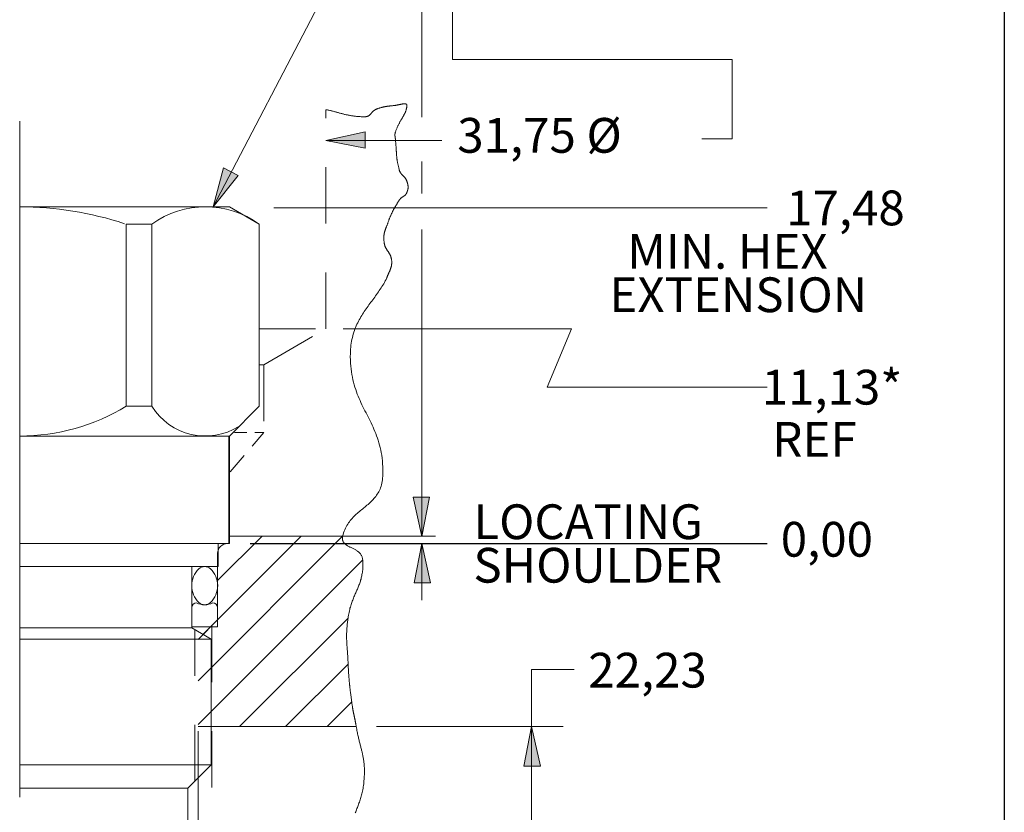
# Model space of a CAD drawing. Extents: x -16.5 to -0.1, y 35.1 to 43.1.
# Drawn here: x -7.6 to -5.6, y 38.8 to 40.4 of the extents above; entities that cross this region are included whole.
import ezdxf

# ---------------------------------------------------------------- set-up
doc = ezdxf.new("R2010")
doc.units = 0
doc.header["$MEASUREMENT"] = 0
doc.linetypes.add('HIDDEN', pattern=[0.165, 0.115, -0.05])
for name, color, linetype in [('1', 7, 'Continuous'), ('12', 7, 'Continuous'), ('2', 7, 'Continuous'), ('3', 7, 'Continuous'), ('4', 7, 'Continuous'), ('9', 7, 'Continuous')]:
    doc.layers.add(name, color=color, linetype=linetype)
doc.styles.add('Vcadd_SIMP', font='SIMP')

# ---------------------------------------------------------------- blocks, each defined once
blk = doc.blocks.new('ARROW')
at = {"layer": '9', "linetype": 'Continuous', "lineweight": 0}
blk.add_hatch(color=5, dxfattribs=at).paths.add_polyline_path([(0, 0), (-0.1608, 0.0315), (-0.1608, -0.0355)])
at = {"layer": '9', "color": 5, "linetype": 'Continuous', "lineweight": 0}
for p, q in [((0, 0), (-0.1608, 0.0315)), ((-0.1608, 0.0315), (-0.1608, -0.0355)), ((0, 0), (-0.1608, -0.0355))]:
    blk.add_line(p, q, dxfattribs=at)

msp = doc.modelspace()

# ---------------------------------------------------------------- linework, layer by layer
at = {"color": 6, "linetype": 'Continuous', "lineweight": 30}
msp.add_line((-5.6132, 43.0689), (-5.6132, 35.067), dxfattribs=at)
at = {"layer": '1', "color": 1, "linetype": 'Continuous', "lineweight": 0}
for points in [[(-6.8736, 39.863), (-6.8751, 39.8599), (-6.8766, 39.8569), (-6.8783, 39.8539), (-6.8799, 39.851), (-6.8816, 39.8481), (-6.8834, 39.8453), (-6.8851, 39.8425), (-6.887, 39.8398), (-6.8888, 39.837), (-6.8907, 39.8343), (-6.8926, 39.8316), (-6.8945, 39.829), (-6.8964, 39.8263), (-6.8983, 39.8237), (-6.9003, 39.821), (-6.9022, 39.8184), (-6.9042, 39.8158), (-6.9061, 39.8132), (-6.9081, 39.8106), (-6.91, 39.8079), (-6.9119, 39.8053), (-6.9138, 39.8026), (-6.9157, 39.7999), (-6.9176, 39.7972), (-6.9195, 39.7945), (-6.9213, 39.7918), (-6.9231, 39.789), (-6.9248, 39.7862), (-6.9266, 39.7833), (-6.9282, 39.7804), (-6.9299, 39.7775), (-6.9314, 39.7745), (-6.933, 39.7714), (-6.9345, 39.7683), (-6.9359, 39.7652), (-6.9372, 39.7619), (-6.9385, 39.7587), (-6.9398, 39.7553), (-6.9409, 39.7519), (-6.942, 39.7484), (-6.943, 39.7448), (-6.9439, 39.7412), (-6.9447, 39.7374), (-6.9455, 39.7336), (-6.9461, 39.7297), (-6.9467, 39.7256), (-6.9472, 39.7215), (-6.9475, 39.7173), (-6.9478, 39.713), (-6.9479, 39.7085)], [(-6.9479, 39.7085), (-6.948, 39.7019), (-6.9478, 39.6954), (-6.9476, 39.6891), (-6.9471, 39.683), (-6.9465, 39.6771), (-6.9458, 39.6713), (-6.9449, 39.6658), (-6.9439, 39.6603), (-6.9427, 39.6551), (-6.9415, 39.6499), (-6.9401, 39.6449), (-6.9387, 39.64), (-6.9371, 39.6352), (-6.9355, 39.6305), (-6.9338, 39.6259), (-6.932, 39.6214), (-6.9301, 39.617), (-6.9282, 39.6126), (-6.9263, 39.6083), (-6.9243, 39.604), (-6.9222, 39.5998), (-6.9202, 39.5957), (-6.9181, 39.5915), (-6.916, 39.5874), (-6.9139, 39.5832), (-6.9118, 39.5791), (-6.9098, 39.575), (-6.9077, 39.5708), (-6.9057, 39.5667), (-6.9037, 39.5625), (-6.9017, 39.5582), (-6.8998, 39.5539), (-6.8979, 39.5495), (-6.8961, 39.5451), (-6.8944, 39.5406), (-6.8928, 39.536), (-6.8912, 39.5313), (-6.8897, 39.5265), (-6.8883, 39.5216), (-6.8871, 39.5166), (-6.8859, 39.5115), (-6.8849, 39.5062), (-6.884, 39.5008), (-6.8832, 39.4952), (-6.8826, 39.4894), (-6.8821, 39.4835), (-6.8818, 39.4774), (-6.8816, 39.4712), (-6.8816, 39.4647), (-6.8818, 39.458)], [(-6.8818, 39.458), (-6.882, 39.4542), (-6.8824, 39.4506), (-6.8829, 39.4471), (-6.8836, 39.4438), (-6.8844, 39.4406), (-6.8853, 39.4375), (-6.8863, 39.4345), (-6.8874, 39.4317), (-6.8887, 39.4289), (-6.89, 39.4263), (-6.8914, 39.4238), (-6.8929, 39.4213), (-6.8945, 39.419), (-6.8962, 39.4167), (-6.898, 39.4145), (-6.8998, 39.4123), (-6.9017, 39.4103), (-6.9036, 39.4082), (-6.9056, 39.4063), (-6.9077, 39.4043), (-6.9098, 39.4024), (-6.9119, 39.4005), (-6.914, 39.3987), (-6.9162, 39.3969), (-6.9184, 39.395), (-6.9206, 39.3932), (-6.9228, 39.3914), (-6.9251, 39.3896), (-6.9273, 39.3878), (-6.9295, 39.3859), (-6.9317, 39.384), (-6.9338, 39.3821), (-6.936, 39.3802), (-6.9381, 39.3782), (-6.9402, 39.3762), (-6.9423, 39.3741), (-6.9443, 39.3719), (-6.9462, 39.3697), (-6.9481, 39.3674), (-6.9499, 39.365), (-6.9517, 39.3626), (-6.9534, 39.36), (-6.955, 39.3574), (-6.9566, 39.3546), (-6.958, 39.3517), (-6.9593, 39.3488), (-6.9606, 39.3457), (-6.9617, 39.3424), (-6.9628, 39.3391), (-6.9637, 39.3356)], [(-6.9637, 39.3356), (-6.964, 39.3341), (-6.9642, 39.3326), (-6.9643, 39.3313), (-6.9642, 39.33), (-6.9641, 39.3287), (-6.9638, 39.3276), (-6.9635, 39.3264), (-6.9631, 39.3254), (-6.9626, 39.3243), (-6.962, 39.3234), (-6.9613, 39.3224), (-6.9605, 39.3215), (-6.9597, 39.3207), (-6.9588, 39.3198), (-6.9579, 39.319), (-6.9569, 39.3183), (-6.9558, 39.3175), (-6.9547, 39.3168), (-6.9536, 39.3161), (-6.9524, 39.3154), (-6.9512, 39.3148), (-6.95, 39.3141), (-6.9487, 39.3134), (-6.9475, 39.3128), (-6.9462, 39.3121), (-6.9449, 39.3115), (-6.9436, 39.3108), (-6.9423, 39.3102), (-6.941, 39.3095), (-6.9397, 39.3088), (-6.9384, 39.3081), (-6.9371, 39.3074), (-6.9359, 39.3066), (-6.9347, 39.3058), (-6.9335, 39.305), (-6.9324, 39.3042), (-6.9313, 39.3033), (-6.9302, 39.3024), (-6.9292, 39.3014), (-6.9282, 39.3004), (-6.9273, 39.2994), (-6.9265, 39.2983), (-6.9258, 39.2971), (-6.9251, 39.2959), (-6.9244, 39.2946), (-6.9239, 39.2933), (-6.9235, 39.2919), (-6.9231, 39.2904), (-6.9229, 39.2889), (-6.9227, 39.2873)], [(-6.9227, 39.2873), (-6.9225, 39.2841), (-6.9224, 39.2811), (-6.9224, 39.2781), (-6.9224, 39.2752), (-6.9225, 39.2724), (-6.9226, 39.2696), (-6.9228, 39.267), (-6.9231, 39.2644), (-6.9234, 39.2619), (-6.9238, 39.2594), (-6.9242, 39.257), (-6.9246, 39.2547), (-6.9251, 39.2524), (-6.9257, 39.2502), (-6.9262, 39.248), (-6.9269, 39.2458), (-6.9275, 39.2437), (-6.9282, 39.2416), (-6.9289, 39.2395), (-6.9296, 39.2375), (-6.9304, 39.2355), (-6.9312, 39.2335), (-6.932, 39.2315), (-6.9328, 39.2295), (-6.9336, 39.2275), (-6.9345, 39.2255), (-6.9353, 39.2236), (-6.9362, 39.2216), (-6.9371, 39.2196), (-6.9379, 39.2175), (-6.9388, 39.2155), (-6.9397, 39.2135), (-6.9406, 39.2114), (-6.9415, 39.2092), (-6.9423, 39.2071), (-6.9432, 39.2049), (-6.944, 39.2027), (-6.9448, 39.2004), (-6.9456, 39.1981), (-6.9464, 39.1957), (-6.9472, 39.1932), (-6.9479, 39.1907), (-6.9487, 39.1882), (-6.9493, 39.1855), (-6.95, 39.1828), (-6.9506, 39.18), (-6.9512, 39.1771), (-6.9518, 39.1742), (-6.9523, 39.1711), (-6.9527, 39.168)], [(-6.9527, 39.168), (-6.9531, 39.1656), (-6.9534, 39.1632), (-6.9537, 39.161), (-6.9539, 39.1588), (-6.9542, 39.1566), (-6.9544, 39.1545), (-6.9546, 39.1525), (-6.9547, 39.1505), (-6.9549, 39.1485), (-6.955, 39.1466), (-6.9552, 39.1447), (-6.9553, 39.1429), (-6.9554, 39.1411), (-6.9554, 39.1393), (-6.9555, 39.1376), (-6.9555, 39.1359), (-6.9556, 39.1342), (-6.9556, 39.1325), (-6.9556, 39.1309), (-6.9556, 39.1293), (-6.9556, 39.1277), (-6.9555, 39.126), (-6.9555, 39.1245), (-6.9554, 39.1229), (-6.9554, 39.1213), (-6.9553, 39.1197), (-6.9552, 39.1181), (-6.9551, 39.1165), (-6.955, 39.1149), (-6.9549, 39.1133), (-6.9548, 39.1116), (-6.9547, 39.11), (-6.9546, 39.1083), (-6.9545, 39.1066), (-6.9544, 39.1049), (-6.9542, 39.1032), (-6.9541, 39.1014), (-6.954, 39.0996), (-6.9538, 39.0977), (-6.9537, 39.0958), (-6.9536, 39.0939), (-6.9534, 39.092), (-6.9533, 39.0899), (-6.9532, 39.0879), (-6.953, 39.0858), (-6.9529, 39.0836), (-6.9528, 39.0814), (-6.9527, 39.0791), (-6.9525, 39.0767), (-6.9524, 39.0743)], [(-6.9524, 39.0743), (-6.9523, 39.0723), (-6.9522, 39.0704), (-6.9522, 39.0685), (-6.9521, 39.0666), (-6.952, 39.0648), (-6.9519, 39.0631), (-6.9518, 39.0614), (-6.9517, 39.0597), (-6.9516, 39.0581), (-6.9515, 39.0565), (-6.9514, 39.0549), (-6.9513, 39.0534), (-6.9512, 39.0519), (-6.9511, 39.0505), (-6.951, 39.049), (-6.9509, 39.0476), (-6.9508, 39.0462), (-6.9507, 39.0449), (-6.9506, 39.0435), (-6.9505, 39.0422), (-6.9503, 39.0408), (-6.9502, 39.0395), (-6.9501, 39.0382), (-6.95, 39.0369), (-6.9498, 39.0356), (-6.9497, 39.0343), (-6.9496, 39.033), (-6.9494, 39.0316), (-6.9493, 39.0303), (-6.9491, 39.029), (-6.949, 39.0277), (-6.9488, 39.0263), (-6.9487, 39.0249), (-6.9485, 39.0235), (-6.9483, 39.0221), (-6.9482, 39.0207), (-6.948, 39.0192), (-6.9478, 39.0178), (-6.9476, 39.0163), (-6.9474, 39.0147), (-6.9472, 39.0131), (-6.947, 39.0115), (-6.9468, 39.0099), (-6.9466, 39.0082), (-6.9464, 39.0064), (-6.9461, 39.0046), (-6.9459, 39.0028), (-6.9456, 39.0009), (-6.9454, 38.999), (-6.9451, 38.997)], [(-6.9451, 38.997), (-6.945, 38.9957), (-6.9448, 38.9944), (-6.9446, 38.9932), (-6.9445, 38.992), (-6.9443, 38.9908), (-6.9441, 38.9897), (-6.9439, 38.9885), (-6.9438, 38.9875), (-6.9436, 38.9864), (-6.9434, 38.9854), (-6.9433, 38.9843), (-6.9431, 38.9834), (-6.9429, 38.9824), (-6.9428, 38.9814), (-6.9426, 38.9805), (-6.9424, 38.9796), (-6.9422, 38.9787), (-6.9421, 38.9778), (-6.9419, 38.9769), (-6.9417, 38.976), (-6.9415, 38.9752), (-6.9414, 38.9743), (-6.9412, 38.9734), (-6.941, 38.9726), (-6.9408, 38.9717), (-6.9407, 38.9709), (-6.9405, 38.97), (-6.9403, 38.9692), (-6.9401, 38.9683), (-6.9399, 38.9675), (-6.9398, 38.9666), (-6.9396, 38.9657), (-6.9394, 38.9648), (-6.9392, 38.9639), (-6.939, 38.963), (-6.9388, 38.9621), (-6.9386, 38.9611), (-6.9384, 38.9602), (-6.9382, 38.9592), (-6.938, 38.9582), (-6.9378, 38.9571), (-6.9376, 38.9561), (-6.9374, 38.955), (-6.9372, 38.9539), (-6.937, 38.9528), (-6.9368, 38.9516), (-6.9366, 38.9504), (-6.9364, 38.9492), (-6.9362, 38.9479), (-6.936, 38.9466)], [(-6.936, 38.9466), (-6.9355, 38.9439), (-6.935, 38.9413), (-6.9346, 38.9388), (-6.9341, 38.9363), (-6.9336, 38.9339), (-6.9331, 38.9316), (-6.9326, 38.9293), (-6.9321, 38.9271), (-6.9316, 38.925), (-6.9311, 38.9229), (-6.9307, 38.9208), (-6.9302, 38.9188), (-6.9297, 38.9168), (-6.9292, 38.9148), (-6.9287, 38.9129), (-6.9282, 38.9111), (-6.9277, 38.9092), (-6.9272, 38.9074), (-6.9268, 38.9056), (-6.9263, 38.9038), (-6.9258, 38.902), (-6.9254, 38.9002), (-6.9249, 38.8985), (-6.9245, 38.8968), (-6.9241, 38.895), (-6.9237, 38.8933), (-6.9233, 38.8915), (-6.9229, 38.8898), (-6.9225, 38.888), (-6.9222, 38.8862), (-6.9218, 38.8844), (-6.9215, 38.8826), (-6.9212, 38.8808), (-6.9209, 38.8789), (-6.9207, 38.877), (-6.9204, 38.8751), (-6.9202, 38.8731), (-6.92, 38.8711), (-6.9198, 38.8691), (-6.9197, 38.867), (-6.9195, 38.8649), (-6.9194, 38.8627), (-6.9194, 38.8605), (-6.9193, 38.8582), (-6.9193, 38.8558), (-6.9193, 38.8534), (-6.9193, 38.8509), (-6.9194, 38.8484), (-6.9195, 38.8457), (-6.9196, 38.843)], [(-6.9196, 38.843), (-6.9198, 38.8395), (-6.9201, 38.8362), (-6.9204, 38.8329), (-6.9207, 38.8297), (-6.9211, 38.8266), (-6.9216, 38.8236), (-6.9221, 38.8207), (-6.9226, 38.8178), (-6.9232, 38.815), (-6.9238, 38.8123), (-6.9245, 38.8097), (-6.9251, 38.8071), (-6.9258, 38.8046), (-6.9265, 38.8021), (-6.9273, 38.7996), (-6.9281, 38.7973), (-6.9288, 38.7949), (-6.9296, 38.7926), (-6.9304, 38.7903), (-6.9313, 38.7881), (-6.9321, 38.7858), (-6.9329, 38.7836), (-6.9337, 38.7814), (-6.9346, 38.7792), (-6.9354, 38.777), (-6.9362, 38.7748), (-6.937, 38.7726), (-6.9378, 38.7704)]]:
    msp.add_lwpolyline(points, dxfattribs=at)
at = {"layer": '12', "color": 1, "linetype": 'HIDDEN', "lineweight": 0}
for p, q in [((-6.9978, 39.7591), (-6.9978, 40.2065)), ((-7.1338, 39.7591), (-6.9978, 39.7591)), ((-7.1248, 39.6857), (-6.9978, 39.7591)), ((-7.1338, 39.6857), (-7.1248, 39.6857)), ((-7.1248, 39.6857), (-7.1248, 39.5471)), ((-7.2308, 39.1526), (-7.2308, 38.8206))]:
    msp.add_line(p, q, dxfattribs=at)
at = {"layer": '12', "color": 1, "linetype": 'Continuous', "lineweight": 0}
for p, q in [((-7.2588, 39.0404), (-6.9637, 39.3356)), ((-7.0483, 39.3356), (-7.248, 39.1358)), ((-7.2188, 39.2449), (-7.1281, 39.3356)), ((-6.9145, 39.3356), (-7.1948, 39.3356)), ((-7.1988, 39.3206), (-7.1948, 39.3206)), ((-7.2188, 39.3006), (-7.2188, 39.1646)), ((-6.9227, 39.2873), (-7.2588, 38.9512)), ((-6.9527, 39.168), (-7.1741, 38.9466)), ((-7.2588, 39.1246), (-7.2188, 39.1646)), ((-6.9524, 39.0743), (-7.0802, 38.9466)), ((-6.9451, 38.997), (-6.9956, 38.9466)), ((-6.936, 38.9466), (-7.2588, 38.9466)), ((-7.2588, 38.0551), (-7.2588, 38.9371))]:
    msp.add_line(p, q, dxfattribs=at)
for points in [[(-6.8946, 40.2076), (-6.8937, 40.208), (-6.8928, 40.2083), (-6.8918, 40.2087), (-6.891, 40.209), (-6.8901, 40.2093), (-6.8892, 40.2095), (-6.8884, 40.2098), (-6.8876, 40.2101), (-6.8868, 40.2103), (-6.8861, 40.2106), (-6.8853, 40.2108), (-6.8845, 40.211), (-6.8838, 40.2112), (-6.8831, 40.2114), (-6.8824, 40.2116), (-6.8817, 40.2117), (-6.881, 40.2119), (-6.8803, 40.2121), (-6.8796, 40.2122), (-6.879, 40.2124), (-6.8783, 40.2125), (-6.8776, 40.2126), (-6.877, 40.2127), (-6.8763, 40.2129), (-6.8756, 40.213), (-6.875, 40.2131), (-6.8743, 40.2132), (-6.8736, 40.2133), (-6.873, 40.2134), (-6.8723, 40.2135), (-6.8716, 40.2136), (-6.8709, 40.2136), (-6.8702, 40.2137), (-6.8695, 40.2138), (-6.8688, 40.2139), (-6.868, 40.214), (-6.8673, 40.2141), (-6.8665, 40.2142), (-6.8657, 40.2142), (-6.865, 40.2143), (-6.8641, 40.2144), (-6.8633, 40.2145), (-6.8625, 40.2146), (-6.8616, 40.2147), (-6.8607, 40.2148), (-6.8598, 40.2149), (-6.8589, 40.215), (-6.8579, 40.2151), (-6.8569, 40.2152), (-6.8559, 40.2154)], [(-6.8559, 40.2154), (-6.8553, 40.2155), (-6.8547, 40.2155), (-6.8541, 40.2156), (-6.8534, 40.2157), (-6.8528, 40.2159), (-6.8522, 40.216), (-6.8515, 40.2161), (-6.8509, 40.2162), (-6.8503, 40.2164), (-6.8496, 40.2165), (-6.849, 40.2167), (-6.8483, 40.2168), (-6.8477, 40.2169), (-6.8471, 40.2171), (-6.8464, 40.2172), (-6.8458, 40.2174), (-6.8452, 40.2175), (-6.8446, 40.2176), (-6.844, 40.2178), (-6.8434, 40.2179), (-6.8428, 40.218), (-6.8422, 40.2181), (-6.8416, 40.2182), (-6.8411, 40.2183), (-6.8405, 40.2184), (-6.84, 40.2185), (-6.8394, 40.2186), (-6.8389, 40.2186), (-6.8384, 40.2187), (-6.8379, 40.2187), (-6.8375, 40.2187), (-6.837, 40.2187), (-6.8366, 40.2187), (-6.8362, 40.2187), (-6.8358, 40.2186), (-6.8354, 40.2186), (-6.835, 40.2185), (-6.8347, 40.2184), (-6.8344, 40.2183), (-6.8341, 40.2181), (-6.8338, 40.218), (-6.8336, 40.2178), (-6.8334, 40.2176), (-6.8332, 40.2173), (-6.833, 40.2171), (-6.8329, 40.2168), (-6.8328, 40.2165), (-6.8327, 40.2161), (-6.8327, 40.2158), (-6.8327, 40.2154)], [(-6.8327, 40.2154), (-6.8327, 40.2143), (-6.8327, 40.2133), (-6.8328, 40.2123), (-6.8329, 40.2113), (-6.8331, 40.2103), (-6.8333, 40.2093), (-6.8335, 40.2083), (-6.8337, 40.2074), (-6.834, 40.2064), (-6.8343, 40.2054), (-6.8346, 40.2045), (-6.835, 40.2035), (-6.8353, 40.2026), (-6.8357, 40.2016), (-6.8361, 40.2006), (-6.8366, 40.1997), (-6.837, 40.1987), (-6.8375, 40.1978), (-6.838, 40.1968), (-6.8385, 40.1958), (-6.839, 40.1949), (-6.8395, 40.1939), (-6.8401, 40.1929), (-6.8407, 40.1919), (-6.8412, 40.1909), (-6.8418, 40.1899), (-6.8424, 40.1889), (-6.843, 40.1879), (-6.8436, 40.1869), (-6.8442, 40.1858), (-6.8448, 40.1848), (-6.8454, 40.1837), (-6.846, 40.1826), (-6.8467, 40.1815), (-6.8473, 40.1804), (-6.8479, 40.1792), (-6.8485, 40.1781), (-6.8491, 40.1769), (-6.8498, 40.1757), (-6.8504, 40.1745), (-6.851, 40.1733), (-6.8515, 40.172), (-6.8521, 40.1708), (-6.8527, 40.1695), (-6.8533, 40.1682), (-6.8538, 40.1668), (-6.8544, 40.1654), (-6.8549, 40.164), (-6.8554, 40.1626), (-6.8559, 40.1612)], [(-6.9978, 40.2065), (-6.9962, 40.2063), (-6.9947, 40.2059), (-6.9931, 40.2056), (-6.9916, 40.2053), (-6.9901, 40.205), (-6.9886, 40.2046), (-6.9871, 40.2043), (-6.9856, 40.2039), (-6.9841, 40.2035), (-6.9827, 40.2032), (-6.9812, 40.2028), (-6.9798, 40.2024), (-6.9784, 40.202), (-6.9769, 40.2016), (-6.9755, 40.2012), (-6.9741, 40.2009), (-6.9727, 40.2005), (-6.9712, 40.2001), (-6.9698, 40.1997), (-6.9684, 40.1993), (-6.967, 40.1989), (-6.9655, 40.1985), (-6.9641, 40.1981), (-6.9626, 40.1978), (-6.9612, 40.1974), (-6.9597, 40.197), (-6.9582, 40.1967), (-6.9567, 40.1963), (-6.9552, 40.196), (-6.9537, 40.1957), (-6.9521, 40.1953), (-6.9506, 40.195), (-6.949, 40.1947), (-6.9474, 40.1945), (-6.9458, 40.1942), (-6.9441, 40.1939), (-6.9424, 40.1937), (-6.9407, 40.1934), (-6.939, 40.1932), (-6.9373, 40.193), (-6.9355, 40.1929), (-6.9337, 40.1927), (-6.9318, 40.1926), (-6.9299, 40.1924), (-6.928, 40.1923), (-6.9261, 40.1922), (-6.9241, 40.1922), (-6.9221, 40.1921), (-6.92, 40.1921), (-6.9179, 40.1921)], [(-6.9179, 40.1921), (-6.9172, 40.1922), (-6.9165, 40.1922), (-6.9158, 40.1923), (-6.9152, 40.1924), (-6.9146, 40.1925), (-6.914, 40.1926), (-6.9134, 40.1928), (-6.9129, 40.193), (-6.9124, 40.1932), (-6.9119, 40.1934), (-6.9114, 40.1936), (-6.9109, 40.1939), (-6.9105, 40.1942), (-6.9101, 40.1944), (-6.9096, 40.1947), (-6.9092, 40.195), (-6.9088, 40.1954), (-6.9085, 40.1957), (-6.9081, 40.1961), (-6.9077, 40.1964), (-6.9074, 40.1968), (-6.907, 40.1972), (-6.9067, 40.1975), (-6.9063, 40.1979), (-6.906, 40.1983), (-6.9056, 40.1987), (-6.9053, 40.1991), (-6.9049, 40.1995), (-6.9046, 40.2), (-6.9042, 40.2004), (-6.9039, 40.2008), (-6.9035, 40.2012), (-6.9032, 40.2016), (-6.9028, 40.202), (-6.9024, 40.2024), (-6.902, 40.2028), (-6.9016, 40.2032), (-6.9012, 40.2036), (-6.9007, 40.204), (-6.9003, 40.2044), (-6.8998, 40.2048), (-6.8993, 40.2051), (-6.8988, 40.2055), (-6.8983, 40.2058), (-6.8977, 40.2062), (-6.8972, 40.2065), (-6.8966, 40.2068), (-6.896, 40.2071), (-6.8953, 40.2074), (-6.8946, 40.2076)], [(-6.8559, 40.1612), (-6.856, 40.1608), (-6.8561, 40.1604), (-6.8563, 40.1601), (-6.8564, 40.1597), (-6.8564, 40.1594), (-6.8565, 40.159), (-6.8566, 40.1587), (-6.8567, 40.1584), (-6.8567, 40.158), (-6.8568, 40.1577), (-6.8568, 40.1574), (-6.8569, 40.1571), (-6.8569, 40.1568), (-6.8569, 40.1565), (-6.857, 40.1563), (-6.857, 40.156), (-6.857, 40.1557), (-6.857, 40.1554), (-6.857, 40.1552), (-6.857, 40.1549), (-6.857, 40.1546), (-6.857, 40.1543), (-6.857, 40.1541), (-6.857, 40.1538), (-6.857, 40.1535), (-6.8569, 40.1533), (-6.8569, 40.153), (-6.8569, 40.1527), (-6.8568, 40.1525), (-6.8568, 40.1522), (-6.8568, 40.1519), (-6.8567, 40.1516), (-6.8567, 40.1514), (-6.8566, 40.1511), (-6.8566, 40.1508), (-6.8566, 40.1505), (-6.8565, 40.1502), (-6.8565, 40.1499), (-6.8564, 40.1496), (-6.8564, 40.1493), (-6.8563, 40.1489), (-6.8563, 40.1486), (-6.8562, 40.1483), (-6.8562, 40.1479), (-6.8561, 40.1476), (-6.8561, 40.1472), (-6.856, 40.1468), (-6.856, 40.1465), (-6.8559, 40.1461), (-6.8559, 40.1457)], [(-6.8559, 40.1457), (-6.8557, 40.1441), (-6.8556, 40.1425), (-6.8555, 40.141), (-6.8553, 40.1395), (-6.8552, 40.1381), (-6.8551, 40.1367), (-6.855, 40.1353), (-6.8549, 40.1339), (-6.8548, 40.1326), (-6.8547, 40.1313), (-6.8547, 40.1301), (-6.8546, 40.1289), (-6.8545, 40.1277), (-6.8545, 40.1265), (-6.8544, 40.1253), (-6.8543, 40.1242), (-6.8543, 40.123), (-6.8542, 40.1219), (-6.8541, 40.1208), (-6.8541, 40.1197), (-6.854, 40.1186), (-6.8539, 40.1176), (-6.8539, 40.1165), (-6.8538, 40.1154), (-6.8537, 40.1144), (-6.8536, 40.1133), (-6.8535, 40.1123), (-6.8534, 40.1112), (-6.8533, 40.1102), (-6.8532, 40.1091), (-6.8531, 40.108), (-6.8529, 40.1069), (-6.8528, 40.1058), (-6.8526, 40.1047), (-6.8525, 40.1036), (-6.8523, 40.1024), (-6.8521, 40.1013), (-6.8519, 40.1001), (-6.8517, 40.0989), (-6.8515, 40.0977), (-6.8512, 40.0964), (-6.8509, 40.0951), (-6.8507, 40.0938), (-6.8504, 40.0925), (-6.85, 40.0911), (-6.8497, 40.0897), (-6.8493, 40.0883), (-6.849, 40.0868), (-6.8486, 40.0853), (-6.8482, 40.0837)], [(-6.8482, 40.0837), (-6.848, 40.083), (-6.8477, 40.0824), (-6.8475, 40.0817), (-6.8473, 40.0811), (-6.847, 40.0805), (-6.8468, 40.08), (-6.8465, 40.0794), (-6.8463, 40.0789), (-6.846, 40.0784), (-6.8457, 40.0779), (-6.8454, 40.0774), (-6.8451, 40.077), (-6.8448, 40.0765), (-6.8444, 40.0761), (-6.8441, 40.0757), (-6.8438, 40.0753), (-6.8435, 40.0749), (-6.8431, 40.0745), (-6.8428, 40.0742), (-6.8424, 40.0738), (-6.8421, 40.0734), (-6.8417, 40.0731), (-6.8414, 40.0727), (-6.841, 40.0724), (-6.8406, 40.072), (-6.8403, 40.0717), (-6.8399, 40.0713), (-6.8396, 40.071), (-6.8392, 40.0706), (-6.8389, 40.0703), (-6.8385, 40.0699), (-6.8381, 40.0695), (-6.8378, 40.0692), (-6.8374, 40.0688), (-6.8371, 40.0684), (-6.8368, 40.068), (-6.8364, 40.0676), (-6.8361, 40.0671), (-6.8358, 40.0667), (-6.8354, 40.0662), (-6.8351, 40.0657), (-6.8348, 40.0652), (-6.8345, 40.0647), (-6.8342, 40.0642), (-6.8339, 40.0636), (-6.8337, 40.0631), (-6.8334, 40.0625), (-6.8331, 40.0618), (-6.8329, 40.0612), (-6.8327, 40.0605)], [(-6.8327, 40.0605), (-6.8325, 40.0599), (-6.8323, 40.0594), (-6.8321, 40.0588), (-6.8319, 40.0583), (-6.8318, 40.0578), (-6.8316, 40.0572), (-6.8315, 40.0567), (-6.8313, 40.0562), (-6.8312, 40.0558), (-6.8311, 40.0553), (-6.8309, 40.0548), (-6.8308, 40.0544), (-6.8307, 40.0539), (-6.8306, 40.0534), (-6.8305, 40.053), (-6.8304, 40.0526), (-6.8304, 40.0521), (-6.8303, 40.0517), (-6.8302, 40.0513), (-6.8302, 40.0509), (-6.8301, 40.0504), (-6.8301, 40.05), (-6.8301, 40.0496), (-6.8301, 40.0492), (-6.83, 40.0488), (-6.83, 40.0484), (-6.83, 40.048), (-6.8301, 40.0476), (-6.8301, 40.0471), (-6.8301, 40.0467), (-6.8301, 40.0463), (-6.8302, 40.0459), (-6.8302, 40.0455), (-6.8303, 40.045), (-6.8304, 40.0446), (-6.8305, 40.0442), (-6.8306, 40.0437), (-6.8307, 40.0433), (-6.8308, 40.0428), (-6.8309, 40.0424), (-6.831, 40.0419), (-6.8312, 40.0414), (-6.8313, 40.0409), (-6.8315, 40.0404), (-6.8317, 40.0399), (-6.8318, 40.0394), (-6.832, 40.0389), (-6.8322, 40.0384), (-6.8324, 40.0378), (-6.8327, 40.0373)], [(-6.8327, 40.0373), (-6.8329, 40.0367), (-6.8331, 40.0362), (-6.8333, 40.0358), (-6.8336, 40.0353), (-6.8338, 40.0349), (-6.8341, 40.0345), (-6.8343, 40.0341), (-6.8346, 40.0337), (-6.8349, 40.0334), (-6.8351, 40.033), (-6.8354, 40.0327), (-6.8357, 40.0324), (-6.836, 40.0321), (-6.8363, 40.0318), (-6.8366, 40.0315), (-6.8369, 40.0313), (-6.8372, 40.031), (-6.8375, 40.0308), (-6.8379, 40.0305), (-6.8382, 40.0303), (-6.8385, 40.0301), (-6.8388, 40.0299), (-6.8392, 40.0296), (-6.8395, 40.0294), (-6.8398, 40.0292), (-6.8402, 40.029), (-6.8405, 40.0288), (-6.8408, 40.0286), (-6.8412, 40.0284), (-6.8415, 40.0282), (-6.8419, 40.0279), (-6.8422, 40.0277), (-6.8426, 40.0275), (-6.8429, 40.0273), (-6.8432, 40.027), (-6.8436, 40.0268), (-6.8439, 40.0265), (-6.8443, 40.0262), (-6.8446, 40.0259), (-6.8449, 40.0256), (-6.8453, 40.0253), (-6.8456, 40.025), (-6.8459, 40.0247), (-6.8463, 40.0243), (-6.8466, 40.0239), (-6.8469, 40.0235), (-6.8472, 40.0231), (-6.8475, 40.0227), (-6.8478, 40.0222), (-6.8482, 40.0218)], [(-6.8482, 40.0218), (-6.8489, 40.0206), (-6.8496, 40.0195), (-6.8502, 40.0184), (-6.8509, 40.0174), (-6.8515, 40.0164), (-6.8521, 40.0154), (-6.8527, 40.0144), (-6.8533, 40.0134), (-6.8539, 40.0125), (-6.8544, 40.0116), (-6.855, 40.0107), (-6.8555, 40.0098), (-6.856, 40.009), (-6.8565, 40.0081), (-6.857, 40.0073), (-6.8575, 40.0065), (-6.858, 40.0056), (-6.8584, 40.0048), (-6.8589, 40.004), (-6.8593, 40.0032), (-6.8597, 40.0025), (-6.8602, 40.0017), (-6.8606, 40.0009), (-6.861, 40.0001), (-6.8614, 39.9993), (-6.8618, 39.9985), (-6.8622, 39.9977), (-6.8626, 39.9969), (-6.8629, 39.9961), (-6.8633, 39.9953), (-6.8637, 39.9945), (-6.8641, 39.9937), (-6.8645, 39.9928), (-6.8649, 39.992), (-6.8652, 39.9911), (-6.8656, 39.9902), (-6.866, 39.9893), (-6.8664, 39.9884), (-6.8668, 39.9874), (-6.8672, 39.9865), (-6.8676, 39.9855), (-6.868, 39.9845), (-6.8684, 39.9834), (-6.8688, 39.9824), (-6.8692, 39.9813), (-6.8696, 39.9801), (-6.87, 39.979), (-6.8705, 39.9778), (-6.8709, 39.9766), (-6.8714, 39.9753)], [(-6.8714, 39.9753), (-6.8717, 39.9743), (-6.8721, 39.9734), (-6.8724, 39.9725), (-6.8728, 39.9716), (-6.8731, 39.9707), (-6.8734, 39.9699), (-6.8737, 39.9691), (-6.874, 39.9683), (-6.8743, 39.9675), (-6.8746, 39.9667), (-6.8749, 39.9659), (-6.8752, 39.9652), (-6.8755, 39.9645), (-6.8757, 39.9637), (-6.876, 39.963), (-6.8762, 39.9623), (-6.8765, 39.9616), (-6.8767, 39.961), (-6.8769, 39.9603), (-6.8772, 39.9596), (-6.8774, 39.959), (-6.8776, 39.9583), (-6.8778, 39.9576), (-6.878, 39.957), (-6.8781, 39.9563), (-6.8783, 39.9556), (-6.8784, 39.955), (-6.8786, 39.9543), (-6.8787, 39.9536), (-6.8789, 39.953), (-6.879, 39.9523), (-6.8791, 39.9516), (-6.8792, 39.9509), (-6.8793, 39.9502), (-6.8793, 39.9495), (-6.8794, 39.9487), (-6.8795, 39.948), (-6.8795, 39.9472), (-6.8795, 39.9464), (-6.8796, 39.9456), (-6.8796, 39.9448), (-6.8796, 39.944), (-6.8796, 39.9432), (-6.8795, 39.9423), (-6.8795, 39.9414), (-6.8795, 39.9405), (-6.8794, 39.9396), (-6.8793, 39.9386), (-6.8792, 39.9376), (-6.8791, 39.9366)], [(-6.8791, 39.9366), (-6.879, 39.9355), (-6.8789, 39.9345), (-6.8787, 39.9335), (-6.8785, 39.9325), (-6.8783, 39.9316), (-6.8781, 39.9307), (-6.8778, 39.9298), (-6.8776, 39.929), (-6.8773, 39.9281), (-6.877, 39.9273), (-6.8767, 39.9266), (-6.8763, 39.9258), (-6.876, 39.9251), (-6.8756, 39.9244), (-6.8753, 39.9237), (-6.8749, 39.923), (-6.8745, 39.9223), (-6.8741, 39.9216), (-6.8737, 39.921), (-6.8733, 39.9204), (-6.8729, 39.9197), (-6.8725, 39.9191), (-6.8721, 39.9185), (-6.8716, 39.9179), (-6.8712, 39.9172), (-6.8708, 39.9166), (-6.8704, 39.916), (-6.87, 39.9154), (-6.8696, 39.9148), (-6.8692, 39.9141), (-6.8688, 39.9135), (-6.8684, 39.9128), (-6.868, 39.9122), (-6.8676, 39.9115), (-6.8673, 39.9108), (-6.8669, 39.9101), (-6.8666, 39.9094), (-6.8662, 39.9087), (-6.8659, 39.9079), (-6.8656, 39.9071), (-6.8653, 39.9063), (-6.8651, 39.9055), (-6.8648, 39.9047), (-6.8646, 39.9038), (-6.8644, 39.9029), (-6.8642, 39.9019), (-6.864, 39.901), (-6.8639, 39.9), (-6.8637, 39.8989), (-6.8636, 39.8979)], [(-6.8636, 39.8979), (-6.8636, 39.8969), (-6.8635, 39.896), (-6.8635, 39.8951), (-6.8635, 39.8942), (-6.8635, 39.8934), (-6.8636, 39.8925), (-6.8636, 39.8917), (-6.8637, 39.8909), (-6.8638, 39.8901), (-6.8639, 39.8893), (-6.864, 39.8885), (-6.8642, 39.8878), (-6.8643, 39.887), (-6.8645, 39.8863), (-6.8646, 39.8856), (-6.8648, 39.8848), (-6.865, 39.8841), (-6.8652, 39.8835), (-6.8654, 39.8828), (-6.8657, 39.8821), (-6.8659, 39.8814), (-6.8661, 39.8808), (-6.8664, 39.8801), (-6.8667, 39.8795), (-6.8669, 39.8789), (-6.8672, 39.8782), (-6.8675, 39.8776), (-6.8677, 39.877), (-6.868, 39.8763), (-6.8683, 39.8757), (-6.8686, 39.8751), (-6.8689, 39.8745), (-6.8692, 39.8739), (-6.8694, 39.8733), (-6.8697, 39.8726), (-6.87, 39.872), (-6.8703, 39.8714), (-6.8706, 39.8708), (-6.8709, 39.8702), (-6.8711, 39.8695), (-6.8714, 39.8689), (-6.8717, 39.8683), (-6.8719, 39.8676), (-6.8722, 39.867), (-6.8724, 39.8663), (-6.8727, 39.8657), (-6.8729, 39.865), (-6.8731, 39.8643), (-6.8734, 39.8636), (-6.8736, 39.863)]]:
    msp.add_lwpolyline(points, dxfattribs=at)
for centre, radius, start, end in [((-7.1988, 39.3006), 0.02, 90.0072, 180.0146), ((-7.2241, 39.2345), 0.0477, 134.033, 225.967), ((-7.2452, 39.2563), 0.0172, 45.9948, 134.0052), ((-7.2664, 39.2345), 0.0477, 314.0547, 405.9453), ((-7.2452, 39.2126), 0.0172, 225.932, 314.068)]:
    msp.add_arc(centre, radius, start, end, dxfattribs=at)
at = {"layer": '2', "color": 7, "linetype": 'Continuous', "lineweight": 0}
for p, q in [((-7.6228, 40.1834), (-7.6228, 38.8026)), ((-7.6228, 40.107), (-7.6228, 39.8959)), ((-7.6228, 40.0081), (-7.2488, 40.0081)), ((-7.6228, 40.0081), (-7.6228, 39.3206)), ((-7.1948, 40.0081), (-7.2488, 40.0081)), ((-7.1338, 39.9729), (-7.1948, 40.0081)), ((-7.3534, 39.9729), (-7.4054, 39.9726)), ((-7.4054, 39.6011), (-7.4054, 39.9726)), ((-7.3534, 39.6011), (-7.3534, 39.9729)), ((-7.1338, 39.9729), (-7.1338, 39.6011)), ((-7.6228, 39.7459), (-7.6228, 39.8339)), ((-7.3534, 39.6011), (-7.4054, 39.6011)), ((-7.1338, 39.6011), (-7.1948, 39.5401)), ((-7.6228, 39.5401), (-7.1948, 39.5401)), ((-7.1958, 39.3206), (-7.1958, 39.5401)), ((-7.1948, 39.4151), (-7.1948, 39.5401)), ((-7.1948, 39.3706), (-7.1948, 39.4151)), ((-7.1958, 39.3978), (-7.1958, 39.3588)), ((-7.1948, 39.3706), (-7.1948, 39.3206)), ((-7.6228, 39.3206), (-7.1948, 39.3206)), ((-7.6228, 39.3206), (-7.1958, 39.3206)), ((-7.2178, 39.3206), (-7.2178, 39.2736)), ((-7.6228, 39.2736), (-7.2178, 39.2736)), ((-7.2718, 39.2736), (-7.2718, 39.1486)), ((-7.2718, 39.1504), (-7.2718, 39.1894)), ((-7.2188, 39.1504), (-7.2188, 39.1894)), ((-7.6228, 39.1486), (-7.2718, 39.1486)), ((-7.2718, 39.1504), (-7.2188, 39.1504)), ((-7.2318, 39.1255), (-7.2718, 39.1486)), ((-7.6228, 39.1255), (-7.2318, 39.1255)), ((-7.2318, 39.1255), (-7.2318, 38.8686)), ((-7.6228, 38.8686), (-7.2318, 38.8686)), ((-7.2318, 38.8686), (-7.2798, 38.8206)), ((-7.6228, 38.8206), (-7.2798, 38.8206)), ((-7.2798, 38.8206), (-7.2798, 38.6426))]:
    msp.add_line(p, q, dxfattribs=at)
at = {"layer": '2', "color": 7, "linetype": 'HIDDEN', "lineweight": 0}
msp.add_line((-7.2651, 38.8353), (-7.2651, 39.1447), dxfattribs=at)
at = {"layer": '2', "color": 7, "linetype": 'Continuous', "lineweight": 0}
for centre, radius, start, end in [((-7.6232, 39.3214), 0.6867, 71.7938, 89.9648), ((-7.2436, 39.8193), 0.1888, 54.4338, 125.5662), ((-7.6228, 39.9581), 0.4181, 270.0027, 301.3404), ((-7.2436, 39.6694), 0.1293, 211.8947, 301.8909), ((-7.2618, 39.1894), 0.01, 90, 179.9975), ((-7.2453, 39.2314), 0.036, 242.7081, 297.2919), ((-7.2288, 39.1894), 0.01, 0.0025, 90)]:
    msp.add_arc(centre, radius, start, end, dxfattribs=at)
at = {"layer": '3', "color": 1, "linetype": 'Continuous', "lineweight": 0}
for p, q in [((-6.8019, 41.2063), (-6.8019, 40.1915)), ((-6.7395, 40.65), (-6.7395, 40.3087)), ((-6.7395, 40.3087), (-6.1686, 40.3087)), ((-6.1686, 40.3087), (-6.1686, 40.1469)), ((-6.7613, 40.1438), (-6.9978, 40.1438)), ((-6.1686, 40.1469), (-6.2305, 40.1469)), ((-6.8019, 40.1006), (-6.8019, 40.0356)), ((-7.1038, 40.0063), (-6.097, 40.0063)), ((-6.8019, 39.3348), (-6.8019, 39.9621)), ((-6.9629, 39.7591), (-6.4965, 39.7591)), ((-6.4965, 39.7591), (-6.546, 39.6396)), ((-6.546, 39.6396), (-6.097, 39.6396)), ((-7.1592, 39.5471), (-7.1842, 39.5471)), ((-7.1481, 39.5197), (-7.1248, 39.5471)), ((-7.1432, 39.5471), (-7.1248, 39.5471)), ((-7.1646, 39.5002), (-7.1931, 39.4667)), ((-6.9145, 39.3356), (-6.7739, 39.3356)), ((-6.8019, 39.3205), (-6.8019, 39.205)), ((-6.5779, 39.0631), (-6.5779, 38.9466)), ((-6.4911, 39.0631), (-6.5779, 39.0631)), ((-6.8947, 38.9466), (-6.5137, 38.9466)), ((-6.5779, 38.0711), (-6.5779, 38.9466))]:
    msp.add_line(p, q, dxfattribs=at)
at = {"layer": '3', "color": 1, "linetype": 'Continuous', "lineweight": 30}
msp.add_line((-7.1521, 39.3206), (-6.097, 39.3206), dxfattribs=at)
at = {"layer": '4', "color": 1, "linetype": 'Continuous', "lineweight": 0}
msp.add_line((-6.8948, 40.6461), (-7.228, 40.0081), dxfattribs=at)

# ---------------------------------------------------------------- block references
at = {"layer": '3', "color": 7, "linetype": 'Continuous', "lineweight": 15, "xscale": 0.5, "yscale": 0.5}
for p, rotation in [((-6.9978, 40.1438), 180), ((-6.8019, 39.3348), 270), ((-6.8019, 39.3205), 90), ((-6.5779, 38.9466), 90)]:
    msp.add_blockref('ARROW', p, dxfattribs=dict(at, rotation=rotation))
at = {"layer": '4', "color": 1, "linetype": 'Continuous', "lineweight": 0, "xscale": 0.4999999999999997, "yscale": 0.5000000000000006, "rotation": 242.4238826285716}
msp.add_blockref('ARROW', (-7.228, 40.0081), dxfattribs=at)

# ---------------------------------------------------------------- texts
at = {"layer": '4', "color": 7, "linetype": 'Continuous', "lineweight": 0, "style": 'Vcadd_SIMP'}
for s, p in [('31,75 %%c', (-6.7297, 40.1186)), ('17,48', (-6.0584, 39.9704)), ('MIN. HEX', (-6.3826, 39.8818)), ('EXTENSION', (-6.4191, 39.7931)), ('11,13*', (-6.1084, 39.6043)), (' REF', (-6.1084, 39.4978)), ('LOCATING', (-6.6968, 39.3295)), ('0,00', (-6.0695, 39.2937)), ('SHOULDER', (-6.6968, 39.2407)), ('22,23', (-6.4624, 39.0264))]:
    msp.add_text(s, height=0.071, dxfattribs=at).set_placement(p)

doc.saveas('drawing.dxf')
